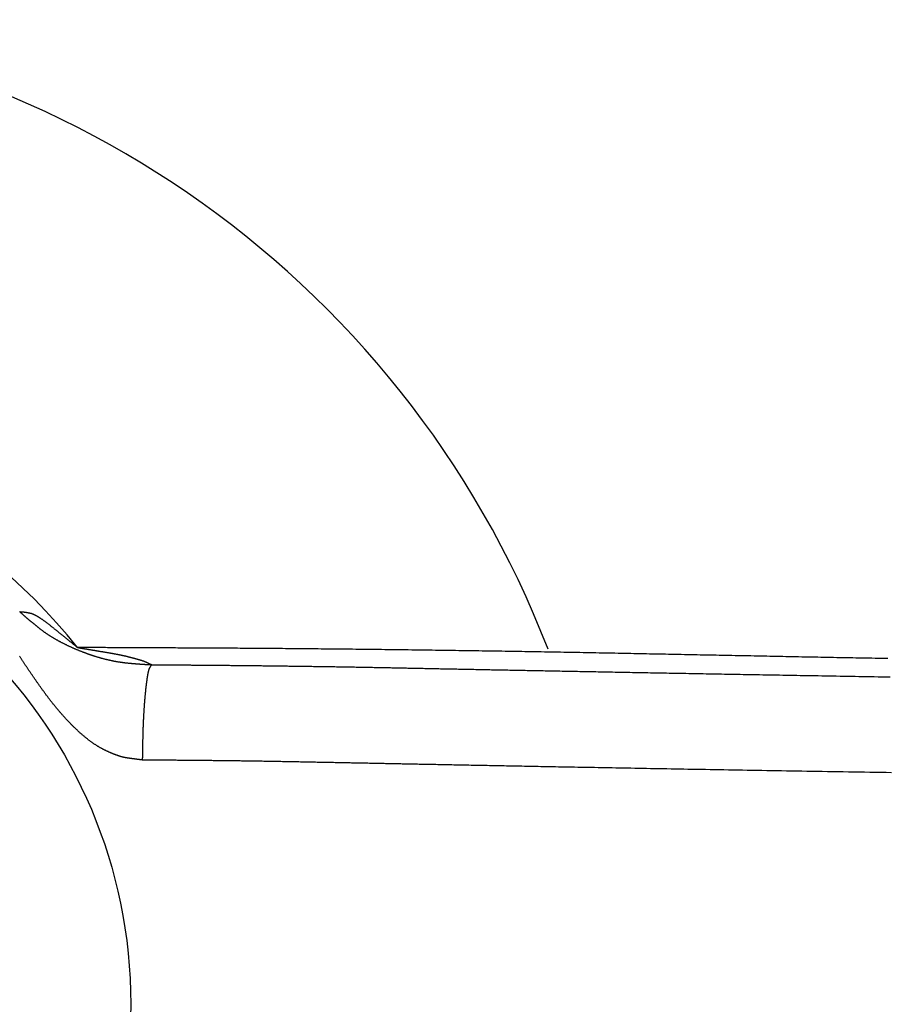
# Model space of a CAD drawing. Extents: x -1800 to 1800, y -2684 to 2667.
# Drawn here: x -492 to -474, y -360 to -339 of the extents above; entities that cross this region are included whole.
import ezdxf

# ---------------------------------------------------------------- set-up
doc = ezdxf.new("R2010")
doc.units = 0
doc.header["$LTSCALE"] = 101.6
doc.layers.add('DATA', color=7, linetype='CONTINUOUS')

msp = doc.modelspace()

# ---------------------------------------------------------------- linework, layer by layer
at = {"layer": 'DATA', "color": 7, "linetype": 'CONTINUOUS', "flags": 128}
for points in [[(-491.827, -351.77), (-491.822, -351.775), (-491.817, -351.779), (-491.812, -351.784), (-491.807, -351.789), (-491.802, -351.793), (-491.797, -351.798), (-491.792, -351.802), (-491.787, -351.807), (-491.782, -351.812), (-491.776, -351.817), (-491.771, -351.821), (-491.766, -351.826), (-491.76, -351.831), (-491.755, -351.836), (-491.75, -351.841), (-491.744, -351.845), (-491.739, -351.85), (-491.733, -351.855), (-491.727, -351.86), (-491.722, -351.865), (-491.716, -351.87), (-491.71, -351.875), (-491.705, -351.88), (-491.699, -351.885), (-491.693, -351.89), (-491.687, -351.895), (-491.681, -351.9), (-491.675, -351.905), (-491.669, -351.911), (-491.663, -351.916), (-491.657, -351.921), (-491.651, -351.926), (-491.645, -351.931), (-491.639, -351.937), (-491.632, -351.942), (-491.626, -351.947), (-491.62, -351.953), (-491.613, -351.958), (-491.607, -351.963), (-491.601, -351.969), (-491.594, -351.974), (-491.588, -351.979), (-491.581, -351.985), (-491.574, -351.99), (-491.568, -351.996), (-491.561, -352.001), (-491.554, -352.007), (-491.548, -352.013), (-491.541, -352.018), (-491.534, -352.024), (-491.527, -352.029), (-491.52, -352.035), (-491.513, -352.041), (-491.506, -352.046), (-491.499, -352.052), (-491.492, -352.058), (-491.485, -352.064), (-491.478, -352.069), (-491.471, -352.075), (-491.463, -352.081), (-491.456, -352.087), (-491.449, -352.093), (-491.441, -352.099), (-491.434, -352.105), (-491.426, -352.11), (-491.419, -352.116), (-491.411, -352.122), (-491.404, -352.128), (-491.396, -352.134), (-491.389, -352.14), (-491.381, -352.146), (-491.373, -352.151), (-491.366, -352.157), (-491.358, -352.163), (-491.35, -352.169), (-491.342, -352.174), (-491.334, -352.18), (-491.326, -352.186), (-491.319, -352.191), (-491.311, -352.197), (-491.303, -352.203), (-491.294, -352.208), (-491.286, -352.214), (-491.278, -352.22), (-491.27, -352.225), (-491.262, -352.231), (-491.254, -352.236), (-491.245, -352.242), (-491.237, -352.247), (-491.229, -352.253), (-491.22, -352.258), (-491.212, -352.264), (-491.204, -352.269), (-491.195, -352.274), (-491.187, -352.28), (-491.178, -352.285), (-491.169, -352.291), (-491.161, -352.296), (-491.152, -352.301), (-491.143, -352.307), (-491.135, -352.312), (-491.126, -352.317), (-491.117, -352.322), (-491.108, -352.328), (-491.099, -352.333), (-491.09, -352.338), (-491.082, -352.343), (-491.073, -352.348), (-491.064, -352.354), (-491.054, -352.359), (-491.045, -352.364), (-491.036, -352.369), (-491.027, -352.374), (-491.018, -352.379), (-491.009, -352.384), (-490.999, -352.389), (-490.99, -352.394), (-490.981, -352.399), (-490.971, -352.404), (-490.962, -352.409), (-490.952, -352.414), (-490.943, -352.419), (-490.933, -352.424), (-490.924, -352.429), (-490.914, -352.434), (-490.905, -352.438), (-490.895, -352.443), (-490.885, -352.448), (-490.876, -352.453), (-490.866, -352.458), (-490.856, -352.462), (-490.846, -352.467), (-490.837, -352.472), (-490.827, -352.477), (-490.817, -352.481), (-490.807, -352.486), (-490.797, -352.491), (-490.787, -352.495), (-490.778, -352.5), (-490.768, -352.504), (-490.758, -352.509), (-490.748, -352.513), (-490.738, -352.518), (-490.728, -352.522), (-490.718, -352.527), (-490.708, -352.531), (-490.698, -352.535), (-490.688, -352.54), (-490.678, -352.544), (-490.668, -352.548), (-490.658, -352.553), (-490.648, -352.557), (-490.638, -352.561), (-490.628, -352.565), (-490.618, -352.569), (-490.608, -352.574), (-490.597, -352.578), (-490.587, -352.582), (-490.577, -352.586), (-490.567, -352.59), (-490.557, -352.594), (-490.547, -352.598), (-490.536, -352.602), (-490.526, -352.606), (-490.516, -352.61), (-490.506, -352.614), (-490.495, -352.618), (-490.485, -352.622), (-490.475, -352.626), (-490.465, -352.629), (-490.454, -352.633), (-490.444, -352.637), (-490.434, -352.641), (-490.423, -352.645), (-490.413, -352.648), (-490.403, -352.652), (-490.392, -352.656), (-490.382, -352.659), (-490.371, -352.663), (-490.361, -352.666), (-490.35, -352.67), (-490.34, -352.674), (-490.329, -352.677), (-490.319, -352.681), (-490.308, -352.684), (-490.298, -352.688), (-490.287, -352.691), (-490.277, -352.694), (-490.266, -352.698), (-490.256, -352.701), (-490.245, -352.704), (-490.234, -352.708), (-490.224, -352.711), (-490.213, -352.714), (-490.203, -352.717), (-490.192, -352.721), (-490.181, -352.724), (-490.171, -352.727), (-490.16, -352.73), (-490.15, -352.733), (-490.139, -352.736), (-490.129, -352.739), (-490.118, -352.742), (-490.108, -352.745), (-490.098, -352.748), (-490.087, -352.75), (-490.077, -352.753), (-490.066, -352.756), (-490.056, -352.759), (-490.046, -352.761), (-490.035, -352.764), (-490.025, -352.766), (-490.015, -352.769), (-490.004, -352.771), (-489.994, -352.774), (-489.984, -352.776), (-489.973, -352.779), (-489.963, -352.781), (-489.953, -352.783), (-489.943, -352.786), (-489.933, -352.788), (-489.922, -352.79), (-489.912, -352.792), (-489.902, -352.795), (-489.892, -352.797), (-489.882, -352.799), (-489.872, -352.801), (-489.861, -352.803), (-489.851, -352.805), (-489.841, -352.807), (-489.831, -352.809), (-489.821, -352.81), (-489.811, -352.812), (-489.801, -352.814), (-489.791, -352.816), (-489.781, -352.817), (-489.771, -352.819), (-489.761, -352.821), (-489.751, -352.822), (-489.741, -352.824), (-489.731, -352.825), (-489.721, -352.827), (-489.712, -352.828), (-489.702, -352.83), (-489.692, -352.831), (-489.682, -352.832), (-489.672, -352.834), (-489.662, -352.835), (-489.653, -352.836), (-489.643, -352.837), (-489.633, -352.839), (-489.623, -352.84), (-489.614, -352.841), (-489.604, -352.842), (-489.594, -352.843), (-489.584, -352.844), (-489.575, -352.845), (-489.565, -352.846), (-489.555, -352.847), (-489.546, -352.848), (-489.536, -352.849), (-489.527, -352.849), (-489.518, -352.85), (-489.508, -352.851), (-489.499, -352.852), (-489.49, -352.853), (-489.481, -352.854), (-489.471, -352.855), (-489.462, -352.855), (-489.453, -352.856), (-489.444, -352.857), (-489.435, -352.858), (-489.426, -352.858), (-489.418, -352.859), (-489.409, -352.86), (-489.4, -352.861), (-489.391, -352.861), (-489.383, -352.862), (-489.374, -352.863), (-489.365, -352.864), (-489.357, -352.864), (-489.348, -352.865), (-489.34, -352.866), (-489.331, -352.866), (-489.323, -352.867), (-489.315, -352.867), (-489.306, -352.868), (-489.298, -352.869), (-489.29, -352.869), (-489.282, -352.87), (-489.274, -352.87), (-489.266, -352.871), (-489.258, -352.871), (-489.25, -352.872), (-489.242, -352.872), (-489.234, -352.873), (-489.227, -352.873), (-489.219, -352.874), (-489.211, -352.874), (-489.203, -352.875), (-489.196, -352.875), (-489.188, -352.876), (-489.181, -352.876), (-489.173, -352.877), (-489.166, -352.877), (-489.159, -352.877), (-489.151, -352.878), (-489.144, -352.878), (-489.137, -352.879), (-489.13, -352.879), (-489.122, -352.879), (-489.115, -352.88), (-489.108, -352.88), (-489.101, -352.88), (-489.094, -352.88), (-489.088, -352.881), (-489.081, -352.881), (-489.074, -352.881), (-489.067, -352.881), (-489.06, -352.882), (-489.06, -352.882)], [(-491.827, -351.77), (-491.825, -351.77), (-491.822, -351.77), (-491.82, -351.77), (-491.817, -351.771), (-491.815, -351.771), (-491.812, -351.771), (-491.81, -351.771), (-491.807, -351.771), (-491.804, -351.771), (-491.802, -351.771), (-491.799, -351.771), (-491.796, -351.772), (-491.793, -351.772), (-491.791, -351.772), (-491.788, -351.772), (-491.785, -351.773), (-491.782, -351.773), (-491.779, -351.773), (-491.776, -351.773), (-491.773, -351.774), (-491.77, -351.774), (-491.767, -351.774), (-491.764, -351.774), (-491.761, -351.775), (-491.758, -351.775), (-491.755, -351.775), (-491.752, -351.776), (-491.749, -351.776), (-491.745, -351.777), (-491.742, -351.777), (-491.739, -351.777), (-491.736, -351.778), (-491.732, -351.778), (-491.729, -351.779), (-491.725, -351.779), (-491.722, -351.78), (-491.719, -351.78), (-491.715, -351.781), (-491.712, -351.781), (-491.708, -351.782), (-491.705, -351.782), (-491.701, -351.783), (-491.697, -351.783), (-491.694, -351.784), (-491.69, -351.784), (-491.686, -351.785), (-491.683, -351.786), (-491.679, -351.786), (-491.675, -351.787), (-491.671, -351.788), (-491.668, -351.788), (-491.664, -351.789), (-491.66, -351.79), (-491.656, -351.79), (-491.652, -351.791), (-491.648, -351.792), (-491.644, -351.792), (-491.64, -351.793), (-491.636, -351.794), (-491.632, -351.795), (-491.628, -351.795), (-491.623, -351.796), (-491.619, -351.797), (-491.615, -351.798), (-491.611, -351.799), (-491.607, -351.8), (-491.602, -351.801), (-491.598, -351.802), (-491.593, -351.803), (-491.588, -351.805), (-491.583, -351.806), (-491.579, -351.808), (-491.574, -351.81), (-491.568, -351.812), (-491.563, -351.814), (-491.558, -351.816), (-491.553, -351.818), (-491.547, -351.82), (-491.542, -351.823), (-491.536, -351.825), (-491.53, -351.828), (-491.525, -351.831), (-491.519, -351.834), (-491.513, -351.837), (-491.507, -351.84), (-491.501, -351.843), (-491.494, -351.846), (-491.488, -351.85), (-491.481, -351.853), (-491.475, -351.857), (-491.468, -351.861), (-491.462, -351.865), (-491.455, -351.869), (-491.448, -351.873), (-491.441, -351.877), (-491.434, -351.881), (-491.427, -351.886), (-491.42, -351.89), (-491.412, -351.895), (-491.405, -351.9), (-491.397, -351.905), (-491.39, -351.91), (-491.382, -351.915), (-491.374, -351.92), (-491.366, -351.926), (-491.358, -351.931), (-491.35, -351.937), (-491.342, -351.943), (-491.334, -351.948), (-491.326, -351.954), (-491.317, -351.96), (-491.309, -351.966), (-491.3, -351.973), (-491.291, -351.979), (-491.283, -351.986), (-491.274, -351.992), (-491.265, -351.999), (-491.256, -352.006), (-491.247, -352.013), (-491.237, -352.02), (-491.228, -352.027), (-491.219, -352.034), (-491.209, -352.042), (-491.199, -352.049), (-491.19, -352.057), (-491.18, -352.065), (-491.17, -352.072), (-491.16, -352.08), (-491.15, -352.088), (-491.14, -352.096), (-491.13, -352.104), (-491.12, -352.112), (-491.111, -352.12), (-491.101, -352.128), (-491.091, -352.136), (-491.082, -352.143), (-491.072, -352.151), (-491.062, -352.159), (-491.053, -352.166), (-491.043, -352.174), (-491.034, -352.182), (-491.025, -352.189), (-491.015, -352.197), (-491.006, -352.204), (-490.997, -352.212), (-490.988, -352.219), (-490.978, -352.226), (-490.969, -352.234), (-490.96, -352.241), (-490.951, -352.248), (-490.942, -352.256), (-490.933, -352.263), (-490.925, -352.27), (-490.916, -352.277), (-490.907, -352.284), (-490.898, -352.291), (-490.89, -352.298), (-490.881, -352.305), (-490.872, -352.312), (-490.864, -352.319), (-490.855, -352.326), (-490.847, -352.333), (-490.838, -352.34), (-490.83, -352.347), (-490.822, -352.353), (-490.813, -352.36), (-490.805, -352.367), (-490.797, -352.373), (-490.789, -352.38), (-490.781, -352.387), (-490.773, -352.393), (-490.765, -352.4), (-490.757, -352.406), (-490.749, -352.413), (-490.741, -352.419), (-490.733, -352.425), (-490.726, -352.432), (-490.718, -352.438), (-490.71, -352.444), (-490.703, -352.451), (-490.695, -352.457), (-490.688, -352.463), (-490.68, -352.469), (-490.673, -352.475), (-490.665, -352.481), (-490.658, -352.487), (-490.651, -352.493), (-490.643, -352.499), (-490.636, -352.505), (-490.629, -352.511), (-490.622, -352.517), (-490.615, -352.523), (-490.615, -352.523)], [(-473.627, -352.755), (-473.694, -352.753), (-473.762, -352.752), (-473.829, -352.751), (-473.896, -352.75), (-473.963, -352.748), (-474.03, -352.747), (-474.097, -352.746), (-474.164, -352.745), (-474.231, -352.743), (-474.298, -352.742), (-474.365, -352.741), (-474.432, -352.74), (-474.499, -352.738), (-474.566, -352.737), (-474.633, -352.736), (-474.7, -352.735), (-474.767, -352.733), (-474.833, -352.732), (-474.9, -352.731), (-474.967, -352.73), (-475.034, -352.728), (-475.1, -352.727), (-475.167, -352.726), (-475.234, -352.725), (-475.301, -352.723), (-475.367, -352.722), (-475.434, -352.721), (-475.501, -352.72), (-475.567, -352.718), (-475.634, -352.717), (-475.7, -352.716), (-475.767, -352.714), (-475.834, -352.713), (-475.9, -352.712), (-475.967, -352.711), (-476.033, -352.709), (-476.1, -352.708), (-476.167, -352.707), (-476.233, -352.705), (-476.3, -352.704), (-476.366, -352.703), (-476.433, -352.702), (-476.499, -352.7), (-476.566, -352.699), (-476.632, -352.698), (-476.699, -352.696), (-476.765, -352.695), (-476.832, -352.694), (-476.898, -352.693), (-476.965, -352.691), (-477.031, -352.69), (-477.097, -352.689), (-477.164, -352.687), (-477.23, -352.686), (-477.297, -352.685), (-477.363, -352.684), (-477.429, -352.682), (-477.496, -352.681), (-477.562, -352.68), (-477.629, -352.678), (-477.695, -352.677), (-477.761, -352.676), (-477.828, -352.674), (-477.894, -352.673), (-477.96, -352.672), (-478.026, -352.671), (-478.093, -352.669), (-478.159, -352.668), (-478.225, -352.667), (-478.292, -352.665), (-478.358, -352.664), (-478.424, -352.663), (-478.49, -352.661), (-478.556, -352.66), (-478.623, -352.659), (-478.689, -352.657), (-478.755, -352.656), (-478.821, -352.655), (-478.887, -352.653), (-478.954, -352.652), (-479.02, -352.651), (-479.086, -352.649), (-479.152, -352.648), (-479.218, -352.647), (-479.284, -352.646), (-479.351, -352.644), (-479.417, -352.643), (-479.483, -352.642), (-479.55, -352.64), (-479.616, -352.639), (-479.683, -352.638), (-479.75, -352.636), (-479.816, -352.635), (-479.883, -352.634), (-479.95, -352.633), (-480.017, -352.631), (-480.084, -352.63), (-480.152, -352.629), (-480.219, -352.628), (-480.286, -352.626), (-480.353, -352.625), (-480.421, -352.624), (-480.489, -352.623), (-480.556, -352.622), (-480.624, -352.62), (-480.692, -352.619), (-480.76, -352.618), (-480.828, -352.617), (-480.896, -352.616), (-480.964, -352.615), (-481.032, -352.613), (-481.1, -352.612), (-481.168, -352.611), (-481.237, -352.61), (-481.305, -352.609), (-481.374, -352.608), (-481.443, -352.607), (-481.511, -352.606), (-481.58, -352.604), (-481.649, -352.603), (-481.718, -352.602), (-481.787, -352.601), (-481.856, -352.6), (-481.925, -352.599), (-481.995, -352.598), (-482.064, -352.597), (-482.133, -352.596), (-482.203, -352.595), (-482.273, -352.594), (-482.342, -352.593), (-482.412, -352.592), (-482.482, -352.591), (-482.552, -352.59), (-482.622, -352.589), (-482.692, -352.588), (-482.762, -352.587), (-482.832, -352.586), (-482.902, -352.585), (-482.973, -352.584), (-483.043, -352.583), (-483.114, -352.582), (-483.184, -352.581), (-483.255, -352.58), (-483.326, -352.579), (-483.397, -352.578), (-483.468, -352.577), (-483.539, -352.576), (-483.61, -352.575), (-483.681, -352.574), (-483.751, -352.573), (-483.822, -352.573), (-483.892, -352.572), (-483.962, -352.571), (-484.032, -352.57), (-484.101, -352.569), (-484.171, -352.568), (-484.24, -352.567), (-484.308, -352.567), (-484.377, -352.566), (-484.445, -352.565), (-484.513, -352.564), (-484.581, -352.563), (-484.649, -352.563), (-484.716, -352.562), (-484.783, -352.561), (-484.85, -352.56), (-484.917, -352.56), (-484.983, -352.559), (-485.049, -352.558), (-485.115, -352.558), (-485.18, -352.557), (-485.246, -352.556), (-485.311, -352.556), (-485.376, -352.555), (-485.44, -352.554), (-485.505, -352.554), (-485.569, -352.553), (-485.633, -352.552), (-485.696, -352.552), (-485.76, -352.551), (-485.823, -352.551), (-485.886, -352.55), (-485.948, -352.549), (-486.011, -352.549), (-486.073, -352.548), (-486.135, -352.548), (-486.197, -352.547), (-486.258, -352.547), (-486.319, -352.546), (-486.38, -352.546), (-486.441, -352.545), (-486.501, -352.545), (-486.562, -352.544), (-486.622, -352.544), (-486.681, -352.543), (-486.741, -352.543), (-486.8, -352.542), (-486.859, -352.542), (-486.918, -352.542), (-486.976, -352.541), (-487.034, -352.541), (-487.092, -352.54), (-487.15, -352.54), (-487.208, -352.54), (-487.265, -352.539), (-487.322, -352.539), (-487.379, -352.539), (-487.435, -352.538), (-487.492, -352.538), (-487.548, -352.538), (-487.604, -352.537), (-487.659, -352.537), (-487.714, -352.537), (-487.769, -352.536), (-487.824, -352.536), (-487.878, -352.536), (-487.933, -352.536), (-487.986, -352.535), (-488.04, -352.535), (-488.093, -352.535), (-488.146, -352.535), (-488.199, -352.534), (-488.251, -352.534), (-488.303, -352.534), (-488.355, -352.534), (-488.407, -352.533), (-488.458, -352.533), (-488.509, -352.533), (-488.56, -352.532), (-488.61, -352.532), (-488.66, -352.532), (-488.71, -352.532), (-488.759, -352.531), (-488.809, -352.531), (-488.858, -352.531), (-488.906, -352.531), (-488.955, -352.531), (-489.003, -352.53), (-489.05, -352.53), (-489.098, -352.53), (-489.145, -352.53), (-489.192, -352.529), (-489.239, -352.529), (-489.285, -352.529), (-489.331, -352.529), (-489.377, -352.528), (-489.422, -352.528), (-489.467, -352.528), (-489.512, -352.528), (-489.557, -352.528), (-489.601, -352.527), (-489.645, -352.527), (-489.689, -352.527), (-489.732, -352.527), (-489.775, -352.527), (-489.818, -352.526), (-489.861, -352.526), (-489.903, -352.526), (-489.945, -352.526), (-489.987, -352.526), (-490.028, -352.525), (-490.069, -352.525), (-490.11, -352.525), (-490.151, -352.525), (-490.191, -352.525), (-490.231, -352.524), (-490.271, -352.524), (-490.31, -352.524), (-490.349, -352.524), (-490.388, -352.524), (-490.427, -352.524), (-490.465, -352.523), (-490.503, -352.523), (-490.54, -352.523), (-490.578, -352.523), (-490.615, -352.523), (-490.615, -352.523)], [(-490.615, -352.523), (-490.606, -352.524), (-490.598, -352.525), (-490.589, -352.527), (-490.581, -352.528), (-490.572, -352.53), (-490.563, -352.531), (-490.555, -352.533), (-490.546, -352.534), (-490.537, -352.535), (-490.529, -352.537), (-490.52, -352.538), (-490.511, -352.54), (-490.502, -352.541), (-490.493, -352.543), (-490.484, -352.544), (-490.475, -352.546), (-490.466, -352.547), (-490.457, -352.549), (-490.448, -352.55), (-490.439, -352.552), (-490.43, -352.553), (-490.421, -352.555), (-490.412, -352.556), (-490.403, -352.558), (-490.394, -352.559), (-490.385, -352.561), (-490.375, -352.562), (-490.366, -352.564), (-490.357, -352.565), (-490.347, -352.567), (-490.338, -352.569), (-490.329, -352.57), (-490.319, -352.572), (-490.31, -352.573), (-490.3, -352.575), (-490.291, -352.576), (-490.281, -352.578), (-490.272, -352.58), (-490.262, -352.581), (-490.252, -352.583), (-490.243, -352.584), (-490.233, -352.586), (-490.223, -352.588), (-490.214, -352.589), (-490.204, -352.591), (-490.194, -352.593), (-490.184, -352.594), (-490.174, -352.596), (-490.164, -352.598), (-490.154, -352.599), (-490.144, -352.601), (-490.134, -352.603), (-490.124, -352.604), (-490.114, -352.606), (-490.104, -352.608), (-490.094, -352.609), (-490.084, -352.611), (-490.074, -352.613), (-490.064, -352.614), (-490.054, -352.616), (-490.043, -352.618), (-490.033, -352.62), (-490.023, -352.621), (-490.012, -352.623), (-490.002, -352.625), (-489.992, -352.627), (-489.982, -352.628), (-489.971, -352.63), (-489.961, -352.632), (-489.951, -352.634), (-489.941, -352.635), (-489.931, -352.637), (-489.922, -352.639), (-489.912, -352.641), (-489.902, -352.642), (-489.892, -352.644), (-489.883, -352.646), (-489.873, -352.648), (-489.864, -352.649), (-489.854, -352.651), (-489.845, -352.653), (-489.835, -352.655), (-489.826, -352.656), (-489.817, -352.658), (-489.808, -352.66), (-489.799, -352.662), (-489.789, -352.663), (-489.78, -352.665), (-489.772, -352.667), (-489.763, -352.669), (-489.754, -352.67), (-489.745, -352.672), (-489.736, -352.674), (-489.728, -352.676), (-489.719, -352.677), (-489.71, -352.679), (-489.702, -352.681), (-489.694, -352.683), (-489.685, -352.684), (-489.677, -352.686), (-489.669, -352.688), (-489.66, -352.69), (-489.652, -352.691), (-489.644, -352.693), (-489.636, -352.695), (-489.628, -352.697), (-489.62, -352.698), (-489.612, -352.7), (-489.604, -352.702), (-489.597, -352.704), (-489.589, -352.705), (-489.581, -352.707), (-489.574, -352.709), (-489.566, -352.711), (-489.559, -352.712), (-489.551, -352.714), (-489.544, -352.716), (-489.537, -352.718), (-489.529, -352.719), (-489.522, -352.721), (-489.515, -352.723), (-489.508, -352.725), (-489.501, -352.726), (-489.494, -352.728), (-489.487, -352.73), (-489.48, -352.732), (-489.473, -352.733), (-489.467, -352.735), (-489.46, -352.737), (-489.453, -352.739), (-489.447, -352.74), (-489.44, -352.742), (-489.434, -352.744), (-489.428, -352.746), (-489.421, -352.747), (-489.415, -352.749), (-489.409, -352.751), (-489.403, -352.752), (-489.397, -352.754), (-489.391, -352.756), (-489.385, -352.757), (-489.38, -352.759), (-489.374, -352.76), (-489.368, -352.762), (-489.363, -352.764), (-489.357, -352.765), (-489.352, -352.767), (-489.347, -352.768), (-489.341, -352.77), (-489.336, -352.771), (-489.331, -352.773), (-489.326, -352.774), (-489.321, -352.776), (-489.316, -352.777), (-489.311, -352.779), (-489.306, -352.78), (-489.301, -352.782), (-489.297, -352.783), (-489.292, -352.784), (-489.288, -352.786), (-489.283, -352.787), (-489.279, -352.789), (-489.275, -352.79), (-489.27, -352.791), (-489.266, -352.793), (-489.262, -352.794), (-489.258, -352.795), (-489.254, -352.797), (-489.25, -352.798), (-489.246, -352.799), (-489.243, -352.801), (-489.239, -352.802), (-489.235, -352.803), (-489.232, -352.804), (-489.228, -352.806), (-489.225, -352.807), (-489.221, -352.808), (-489.218, -352.809), (-489.215, -352.811), (-489.212, -352.812), (-489.209, -352.813), (-489.206, -352.814), (-489.203, -352.815), (-489.2, -352.816), (-489.197, -352.818), (-489.195, -352.819), (-489.192, -352.82), (-489.189, -352.821), (-489.187, -352.822), (-489.184, -352.823), (-489.182, -352.824), (-489.18, -352.825), (-489.177, -352.826), (-489.175, -352.827), (-489.173, -352.828), (-489.171, -352.829), (-489.168, -352.831), (-489.166, -352.832), (-489.164, -352.833), (-489.162, -352.834), (-489.16, -352.835), (-489.158, -352.836), (-489.156, -352.837), (-489.153, -352.838), (-489.151, -352.839), (-489.149, -352.84), (-489.147, -352.841), (-489.145, -352.842), (-489.143, -352.842), (-489.141, -352.843), (-489.139, -352.844), (-489.137, -352.845), (-489.135, -352.846), (-489.133, -352.847), (-489.131, -352.848), (-489.129, -352.849), (-489.127, -352.85), (-489.125, -352.851), (-489.123, -352.852), (-489.121, -352.853), (-489.119, -352.854), (-489.117, -352.855), (-489.115, -352.855), (-489.114, -352.856), (-489.112, -352.857), (-489.11, -352.858), (-489.108, -352.859), (-489.106, -352.86), (-489.104, -352.861), (-489.103, -352.861), (-489.101, -352.862), (-489.099, -352.863), (-489.097, -352.864), (-489.096, -352.865), (-489.094, -352.866), (-489.092, -352.866), (-489.09, -352.867), (-489.089, -352.868), (-489.087, -352.869), (-489.085, -352.87), (-489.084, -352.87), (-489.082, -352.871), (-489.08, -352.872), (-489.079, -352.873), (-489.077, -352.874), (-489.076, -352.874), (-489.074, -352.875), (-489.073, -352.876), (-489.071, -352.877), (-489.069, -352.877), (-489.068, -352.878), (-489.066, -352.879), (-489.065, -352.88), (-489.063, -352.88), (-489.062, -352.881), (-489.06, -352.882), (-489.06, -352.882)], [(-489.25, -354.88), (-489.254, -354.88), (-489.258, -354.879), (-489.263, -354.879), (-489.267, -354.878), (-489.271, -354.878), (-489.275, -354.877), (-489.28, -354.877), (-489.284, -354.876), (-489.288, -354.875), (-489.293, -354.875), (-489.297, -354.874), (-489.301, -354.874), (-489.306, -354.873), (-489.31, -354.873), (-489.315, -354.872), (-489.32, -354.872), (-489.324, -354.871), (-489.329, -354.87), (-489.333, -354.87), (-489.338, -354.869), (-489.343, -354.869), (-489.348, -354.868), (-489.352, -354.867), (-489.357, -354.867), (-489.362, -354.866), (-489.367, -354.866), (-489.372, -354.865), (-489.377, -354.864), (-489.382, -354.864), (-489.387, -354.863), (-489.392, -354.862), (-489.397, -354.862), (-489.402, -354.861), (-489.407, -354.86), (-489.412, -354.86), (-489.417, -354.859), (-489.423, -354.858), (-489.428, -354.858), (-489.433, -354.857), (-489.438, -354.856), (-489.444, -354.855), (-489.449, -354.855), (-489.455, -354.854), (-489.46, -354.853), (-489.465, -354.852), (-489.471, -354.852), (-489.476, -354.851), (-489.482, -354.85), (-489.488, -354.849), (-489.493, -354.849), (-489.499, -354.848), (-489.505, -354.847), (-489.51, -354.846), (-489.516, -354.845), (-489.522, -354.845), (-489.528, -354.844), (-489.534, -354.843), (-489.539, -354.842), (-489.545, -354.841), (-489.551, -354.841), (-489.557, -354.84), (-489.563, -354.839), (-489.569, -354.838), (-489.575, -354.837), (-489.581, -354.836), (-489.588, -354.835), (-489.594, -354.834), (-489.6, -354.833), (-489.606, -354.832), (-489.613, -354.831), (-489.619, -354.83), (-489.626, -354.828), (-489.632, -354.827), (-489.639, -354.826), (-489.645, -354.824), (-489.652, -354.823), (-489.659, -354.821), (-489.665, -354.819), (-489.672, -354.818), (-489.679, -354.816), (-489.686, -354.814), (-489.693, -354.812), (-489.7, -354.81), (-489.707, -354.808), (-489.714, -354.806), (-489.721, -354.804), (-489.728, -354.802), (-489.735, -354.8), (-489.743, -354.797), (-489.75, -354.795), (-489.757, -354.792), (-489.765, -354.79), (-489.772, -354.787), (-489.78, -354.785), (-489.787, -354.782), (-489.795, -354.779), (-489.803, -354.777), (-489.811, -354.774), (-489.818, -354.771), (-489.826, -354.768), (-489.834, -354.765), (-489.842, -354.762), (-489.85, -354.759), (-489.858, -354.756), (-489.866, -354.752), (-489.874, -354.749), (-489.882, -354.746), (-489.89, -354.742), (-489.899, -354.739), (-489.907, -354.735), (-489.915, -354.732), (-489.924, -354.728), (-489.932, -354.724), (-489.941, -354.72), (-489.949, -354.717), (-489.958, -354.713), (-489.967, -354.709), (-489.975, -354.705), (-489.984, -354.701), (-489.993, -354.697), (-490.002, -354.692), (-490.011, -354.688), (-490.02, -354.684), (-490.029, -354.68), (-490.038, -354.675), (-490.047, -354.671), (-490.056, -354.666), (-490.065, -354.661), (-490.074, -354.657), (-490.084, -354.652), (-490.093, -354.647), (-490.102, -354.642), (-490.112, -354.637), (-490.121, -354.632), (-490.13, -354.627), (-490.14, -354.622), (-490.149, -354.616), (-490.158, -354.611), (-490.168, -354.605), (-490.177, -354.6), (-490.187, -354.594), (-490.196, -354.588), (-490.205, -354.582), (-490.215, -354.576), (-490.224, -354.57), (-490.234, -354.564), (-490.244, -354.558), (-490.253, -354.552), (-490.263, -354.545), (-490.272, -354.539), (-490.282, -354.532), (-490.291, -354.526), (-490.301, -354.519), (-490.311, -354.512), (-490.32, -354.505), (-490.33, -354.498), (-490.34, -354.491), (-490.35, -354.484), (-490.359, -354.477), (-490.369, -354.469), (-490.379, -354.462), (-490.389, -354.454), (-490.398, -354.447), (-490.408, -354.439), (-490.418, -354.431), (-490.428, -354.423), (-490.438, -354.416), (-490.448, -354.407), (-490.458, -354.399), (-490.468, -354.391), (-490.477, -354.383), (-490.487, -354.375), (-490.497, -354.366), (-490.507, -354.358), (-490.517, -354.349), (-490.527, -354.34), (-490.537, -354.331), (-490.548, -354.322), (-490.558, -354.314), (-490.568, -354.304), (-490.578, -354.295), (-490.588, -354.286), (-490.598, -354.277), (-490.608, -354.267), (-490.618, -354.258), (-490.629, -354.248), (-490.639, -354.239), (-490.649, -354.229), (-490.659, -354.219), (-490.67, -354.209), (-490.68, -354.199), (-490.69, -354.189), (-490.7, -354.179), (-490.711, -354.169), (-490.721, -354.158), (-490.731, -354.148), (-490.742, -354.138), (-490.752, -354.127), (-490.762, -354.117), (-490.772, -354.106), (-490.782, -354.096), (-490.793, -354.085), (-490.803, -354.075), (-490.813, -354.064), (-490.823, -354.053), (-490.833, -354.042), (-490.844, -354.031), (-490.854, -354.021), (-490.864, -354.01), (-490.874, -353.999), (-490.884, -353.988), (-490.894, -353.976), (-490.904, -353.965), (-490.914, -353.954), (-490.924, -353.943), (-490.934, -353.932), (-490.944, -353.92), (-490.954, -353.909), (-490.964, -353.897), (-490.974, -353.886), (-490.984, -353.874), (-490.994, -353.863), (-491.004, -353.851), (-491.014, -353.839), (-491.024, -353.828), (-491.034, -353.816), (-491.044, -353.804), (-491.054, -353.792), (-491.064, -353.78), (-491.074, -353.768), (-491.084, -353.756), (-491.093, -353.744), (-491.103, -353.732), (-491.113, -353.72), (-491.123, -353.708), (-491.133, -353.695), (-491.143, -353.683), (-491.152, -353.671), (-491.162, -353.658), (-491.172, -353.646), (-491.182, -353.633), (-491.192, -353.621), (-491.201, -353.608), (-491.211, -353.595), (-491.221, -353.583), (-491.23, -353.57), (-491.24, -353.557), (-491.25, -353.544), (-491.259, -353.531), (-491.269, -353.518), (-491.279, -353.505), (-491.288, -353.492), (-491.298, -353.479), (-491.308, -353.466), (-491.317, -353.453), (-491.327, -353.439), (-491.336, -353.426), (-491.346, -353.413), (-491.355, -353.4), (-491.365, -353.387), (-491.374, -353.374), (-491.384, -353.361), (-491.393, -353.348), (-491.402, -353.335), (-491.411, -353.322), (-491.42, -353.309), (-491.429, -353.296), (-491.438, -353.283), (-491.447, -353.27), (-491.456, -353.258), (-491.465, -353.245), (-491.474, -353.233), (-491.483, -353.22), (-491.492, -353.208), (-491.5, -353.195), (-491.509, -353.183), (-491.518, -353.17), (-491.526, -353.158), (-491.535, -353.146), (-491.543, -353.133), (-491.552, -353.121), (-491.56, -353.109), (-491.568, -353.097), (-491.576, -353.085), (-491.585, -353.073), (-491.593, -353.061), (-491.601, -353.049), (-491.609, -353.037), (-491.617, -353.025), (-491.625, -353.014), (-491.633, -353.002), (-491.641, -352.99), (-491.649, -352.979), (-491.656, -352.967), (-491.664, -352.955), (-491.672, -352.944), (-491.679, -352.932), (-491.687, -352.921), (-491.694, -352.91), (-491.702, -352.898), (-491.709, -352.887), (-491.717, -352.876), (-491.724, -352.865), (-491.731, -352.853), (-491.739, -352.842), (-491.746, -352.831), (-491.753, -352.82), (-491.76, -352.809), (-491.767, -352.798), (-491.774, -352.787), (-491.781, -352.777), (-491.788, -352.766), (-491.795, -352.755), (-491.802, -352.744), (-491.808, -352.734), (-491.815, -352.723), (-491.822, -352.712), (-491.828, -352.702)], [(-489.25, -354.88), (-489.25, -354.874), (-489.25, -354.868), (-489.25, -354.862), (-489.25, -354.856), (-489.25, -354.849), (-489.25, -354.843), (-489.25, -354.837), (-489.249, -354.831), (-489.249, -354.824), (-489.249, -354.818), (-489.249, -354.811), (-489.249, -354.805), (-489.249, -354.798), (-489.249, -354.792), (-489.249, -354.785), (-489.249, -354.778), (-489.248, -354.771), (-489.248, -354.765), (-489.248, -354.758), (-489.248, -354.751), (-489.248, -354.744), (-489.248, -354.737), (-489.248, -354.73), (-489.248, -354.723), (-489.248, -354.716), (-489.247, -354.709), (-489.247, -354.701), (-489.247, -354.694), (-489.247, -354.687), (-489.247, -354.679), (-489.247, -354.672), (-489.247, -354.665), (-489.246, -354.657), (-489.246, -354.65), (-489.246, -354.642), (-489.246, -354.634), (-489.246, -354.627), (-489.246, -354.619), (-489.246, -354.611), (-489.246, -354.604), (-489.245, -354.596), (-489.245, -354.588), (-489.245, -354.58), (-489.245, -354.572), (-489.245, -354.564), (-489.245, -354.556), (-489.245, -354.548), (-489.244, -354.54), (-489.244, -354.531), (-489.244, -354.523), (-489.244, -354.515), (-489.244, -354.506), (-489.244, -354.498), (-489.243, -354.49), (-489.243, -354.481), (-489.243, -354.473), (-489.243, -354.464), (-489.243, -354.455), (-489.243, -354.447), (-489.242, -354.438), (-489.242, -354.429), (-489.242, -354.42), (-489.242, -354.412), (-489.242, -354.403), (-489.242, -354.394), (-489.241, -354.385), (-489.241, -354.376), (-489.241, -354.367), (-489.241, -354.358), (-489.241, -354.349), (-489.24, -354.34), (-489.24, -354.331), (-489.24, -354.322), (-489.24, -354.313), (-489.239, -354.304), (-489.239, -354.294), (-489.239, -354.285), (-489.239, -354.276), (-489.238, -354.267), (-489.238, -354.258), (-489.238, -354.248), (-489.237, -354.239), (-489.237, -354.23), (-489.237, -354.221), (-489.236, -354.211), (-489.236, -354.202), (-489.236, -354.193), (-489.235, -354.183), (-489.235, -354.174), (-489.235, -354.164), (-489.234, -354.155), (-489.234, -354.145), (-489.233, -354.136), (-489.233, -354.126), (-489.233, -354.117), (-489.232, -354.107), (-489.232, -354.098), (-489.231, -354.088), (-489.231, -354.079), (-489.23, -354.069), (-489.23, -354.059), (-489.23, -354.05), (-489.229, -354.04), (-489.229, -354.03), (-489.228, -354.021), (-489.228, -354.011), (-489.227, -354.001), (-489.227, -353.991), (-489.226, -353.982), (-489.225, -353.972), (-489.225, -353.962), (-489.224, -353.952), (-489.224, -353.942), (-489.223, -353.932), (-489.223, -353.922), (-489.222, -353.913), (-489.222, -353.903), (-489.221, -353.893), (-489.22, -353.883), (-489.22, -353.873), (-489.219, -353.863), (-489.218, -353.852), (-489.218, -353.842), (-489.217, -353.832), (-489.217, -353.822), (-489.216, -353.812), (-489.215, -353.802), (-489.215, -353.792), (-489.214, -353.782), (-489.213, -353.771), (-489.212, -353.761), (-489.212, -353.751), (-489.211, -353.741), (-489.21, -353.732), (-489.21, -353.722), (-489.209, -353.712), (-489.208, -353.702), (-489.208, -353.692), (-489.207, -353.683), (-489.206, -353.673), (-489.205, -353.663), (-489.205, -353.654), (-489.204, -353.644), (-489.203, -353.635), (-489.202, -353.626), (-489.202, -353.616), (-489.201, -353.607), (-489.2, -353.598), (-489.199, -353.589), (-489.199, -353.579), (-489.198, -353.57), (-489.197, -353.561), (-489.196, -353.552), (-489.195, -353.543), (-489.195, -353.534), (-489.194, -353.526), (-489.193, -353.517), (-489.192, -353.508), (-489.191, -353.499), (-489.191, -353.491), (-489.19, -353.482), (-489.189, -353.474), (-489.188, -353.465), (-489.187, -353.457), (-489.186, -353.448), (-489.186, -353.44), (-489.185, -353.432), (-489.184, -353.423), (-489.183, -353.415), (-489.182, -353.407), (-489.181, -353.399), (-489.18, -353.391), (-489.18, -353.383), (-489.179, -353.375), (-489.178, -353.367), (-489.177, -353.359), (-489.176, -353.351), (-489.175, -353.343), (-489.174, -353.335), (-489.173, -353.328), (-489.172, -353.32), (-489.171, -353.313), (-489.171, -353.305), (-489.17, -353.298), (-489.169, -353.29), (-489.168, -353.283), (-489.167, -353.275), (-489.166, -353.268), (-489.165, -353.261), (-489.164, -353.254), (-489.163, -353.246), (-489.162, -353.239), (-489.161, -353.232), (-489.16, -353.225), (-489.159, -353.219), (-489.158, -353.212), (-489.157, -353.205), (-489.156, -353.198), (-489.155, -353.192), (-489.154, -353.185), (-489.154, -353.179), (-489.153, -353.173), (-489.152, -353.167), (-489.151, -353.161), (-489.15, -353.155), (-489.149, -353.149), (-489.148, -353.143), (-489.147, -353.137), (-489.146, -353.131), (-489.145, -353.126), (-489.144, -353.12), (-489.143, -353.115), (-489.142, -353.11), (-489.141, -353.104), (-489.141, -353.099), (-489.14, -353.094), (-489.139, -353.089), (-489.138, -353.084), (-489.137, -353.079), (-489.136, -353.075), (-489.135, -353.07), (-489.134, -353.065), (-489.133, -353.061), (-489.132, -353.056), (-489.132, -353.052), (-489.131, -353.048), (-489.13, -353.044), (-489.129, -353.04), (-489.128, -353.036), (-489.127, -353.032), (-489.126, -353.028), (-489.125, -353.024), (-489.124, -353.021), (-489.124, -353.017), (-489.123, -353.014), (-489.122, -353.01), (-489.121, -353.007), (-489.12, -353.004), (-489.119, -353.001), (-489.118, -352.998), (-489.117, -352.995), (-489.117, -352.992), (-489.116, -352.989), (-489.115, -352.987), (-489.114, -352.984), (-489.113, -352.981), (-489.112, -352.979), (-489.112, -352.977), (-489.111, -352.974), (-489.11, -352.972), (-489.109, -352.97), (-489.108, -352.968), (-489.107, -352.966), (-489.106, -352.964), (-489.106, -352.963), (-489.105, -352.961), (-489.104, -352.959), (-489.103, -352.958), (-489.102, -352.956), (-489.102, -352.955), (-489.101, -352.953), (-489.1, -352.951), (-489.099, -352.95), (-489.098, -352.948), (-489.098, -352.947), (-489.097, -352.945), (-489.096, -352.944), (-489.095, -352.942), (-489.094, -352.941), (-489.094, -352.939), (-489.093, -352.938), (-489.092, -352.937), (-489.091, -352.935), (-489.091, -352.934), (-489.09, -352.932), (-489.089, -352.931), (-489.088, -352.93), (-489.088, -352.928), (-489.087, -352.927), (-489.086, -352.925), (-489.085, -352.924), (-489.085, -352.923), (-489.084, -352.922), (-489.083, -352.92), (-489.083, -352.919), (-489.082, -352.918), (-489.081, -352.916), (-489.08, -352.915), (-489.08, -352.914), (-489.079, -352.913), (-489.078, -352.912), (-489.078, -352.91), (-489.077, -352.909), (-489.076, -352.908), (-489.076, -352.907), (-489.075, -352.906), (-489.074, -352.905), (-489.074, -352.903), (-489.073, -352.902), (-489.072, -352.901), (-489.072, -352.9), (-489.071, -352.899), (-489.071, -352.898), (-489.07, -352.897), (-489.069, -352.896), (-489.069, -352.895), (-489.068, -352.894), (-489.067, -352.893), (-489.067, -352.892), (-489.066, -352.891), (-489.066, -352.89), (-489.065, -352.889), (-489.064, -352.888), (-489.064, -352.887), (-489.063, -352.886), (-489.063, -352.885), (-489.062, -352.884), (-489.062, -352.883), (-489.061, -352.883), (-489.06, -352.882), (-489.06, -352.882)], [(-489.06, -352.882), (-489.043, -352.882), (-489.026, -352.882), (-489.009, -352.882), (-488.991, -352.882), (-488.973, -352.882), (-488.955, -352.883), (-488.937, -352.883), (-488.919, -352.883), (-488.901, -352.883), (-488.883, -352.883), (-488.864, -352.883), (-488.846, -352.883), (-488.827, -352.884), (-488.808, -352.884), (-488.789, -352.884), (-488.77, -352.884), (-488.75, -352.884), (-488.731, -352.884), (-488.711, -352.885), (-488.692, -352.885), (-488.672, -352.885), (-488.652, -352.885), (-488.632, -352.885), (-488.611, -352.885), (-488.591, -352.886), (-488.571, -352.886), (-488.55, -352.886), (-488.529, -352.886), (-488.508, -352.886), (-488.487, -352.886), (-488.466, -352.887), (-488.445, -352.887), (-488.423, -352.887), (-488.402, -352.887), (-488.38, -352.887), (-488.358, -352.887), (-488.336, -352.888), (-488.314, -352.888), (-488.292, -352.888), (-488.27, -352.888), (-488.247, -352.888), (-488.224, -352.889), (-488.202, -352.889), (-488.179, -352.889), (-488.156, -352.889), (-488.133, -352.889), (-488.109, -352.89), (-488.086, -352.89), (-488.062, -352.89), (-488.039, -352.89), (-488.015, -352.89), (-487.991, -352.89), (-487.967, -352.891), (-487.942, -352.891), (-487.918, -352.891), (-487.894, -352.891), (-487.869, -352.892), (-487.844, -352.892), (-487.819, -352.892), (-487.794, -352.892), (-487.769, -352.892), (-487.744, -352.893), (-487.718, -352.893), (-487.693, -352.893), (-487.667, -352.893), (-487.641, -352.893), (-487.615, -352.894), (-487.589, -352.894), (-487.563, -352.894), (-487.537, -352.894), (-487.511, -352.895), (-487.484, -352.895), (-487.458, -352.895), (-487.431, -352.895), (-487.404, -352.896), (-487.378, -352.896), (-487.351, -352.896), (-487.324, -352.896), (-487.296, -352.897), (-487.269, -352.897), (-487.242, -352.897), (-487.214, -352.897), (-487.187, -352.898), (-487.159, -352.898), (-487.131, -352.898), (-487.103, -352.899), (-487.075, -352.899), (-487.047, -352.899), (-487.019, -352.899), (-486.99, -352.9), (-486.962, -352.9), (-486.933, -352.9), (-486.905, -352.901), (-486.876, -352.901), (-486.847, -352.901), (-486.818, -352.902), (-486.789, -352.902), (-486.76, -352.902), (-486.73, -352.903), (-486.701, -352.903), (-486.671, -352.903), (-486.642, -352.904), (-486.612, -352.904), (-486.582, -352.905), (-486.552, -352.905), (-486.522, -352.905), (-486.492, -352.906), (-486.462, -352.906), (-486.431, -352.906), (-486.401, -352.907), (-486.37, -352.907), (-486.339, -352.908), (-486.309, -352.908), (-486.278, -352.908), (-486.247, -352.909), (-486.215, -352.909), (-486.184, -352.91), (-486.153, -352.91), (-486.121, -352.91), (-486.09, -352.911), (-486.058, -352.911), (-486.026, -352.912), (-485.994, -352.912), (-485.962, -352.913), (-485.93, -352.913), (-485.898, -352.913), (-485.866, -352.914), (-485.833, -352.914), (-485.801, -352.915), (-485.768, -352.915), (-485.736, -352.916), (-485.704, -352.916), (-485.671, -352.917), (-485.639, -352.917), (-485.607, -352.918), (-485.574, -352.918), (-485.542, -352.919), (-485.51, -352.919), (-485.478, -352.92), (-485.446, -352.92), (-485.413, -352.92), (-485.381, -352.921), (-485.349, -352.921), (-485.317, -352.922), (-485.285, -352.922), (-485.253, -352.923), (-485.221, -352.923), (-485.189, -352.924), (-485.157, -352.924), (-485.125, -352.925), (-485.094, -352.926), (-485.062, -352.926), (-485.03, -352.927), (-484.998, -352.927), (-484.967, -352.928), (-484.935, -352.928), (-484.903, -352.929), (-484.871, -352.929), (-484.84, -352.93), (-484.808, -352.93), (-484.777, -352.931), (-484.745, -352.931), (-484.714, -352.932), (-484.682, -352.932), (-484.651, -352.933), (-484.619, -352.934), (-484.588, -352.934), (-484.556, -352.935), (-484.525, -352.935), (-484.494, -352.936), (-484.463, -352.936), (-484.431, -352.937), (-484.4, -352.938), (-484.369, -352.938), (-484.338, -352.939), (-484.307, -352.939), (-484.275, -352.94), (-484.244, -352.941), (-484.213, -352.941), (-484.182, -352.942), (-484.151, -352.942), (-484.12, -352.943), (-484.089, -352.944), (-484.058, -352.944), (-484.028, -352.945), (-483.997, -352.945), (-483.966, -352.946), (-483.935, -352.947), (-483.904, -352.947), (-483.873, -352.948), (-483.843, -352.948), (-483.812, -352.949), (-483.781, -352.95), (-483.75, -352.95), (-483.719, -352.951), (-483.688, -352.952), (-483.657, -352.952), (-483.626, -352.953), (-483.594, -352.954), (-483.563, -352.954), (-483.531, -352.955), (-483.499, -352.956), (-483.467, -352.956), (-483.435, -352.957), (-483.403, -352.958), (-483.37, -352.958), (-483.338, -352.959), (-483.305, -352.959), (-483.272, -352.96), (-483.24, -352.961), (-483.207, -352.961), (-483.174, -352.962), (-483.14, -352.963), (-483.107, -352.963), (-483.073, -352.964), (-483.04, -352.965), (-483.006, -352.966), (-482.972, -352.966), (-482.938, -352.967), (-482.904, -352.968), (-482.87, -352.968), (-482.835, -352.969), (-482.801, -352.97), (-482.766, -352.97), (-482.732, -352.971), (-482.697, -352.972), (-482.662, -352.972), (-482.627, -352.973), (-482.591, -352.974), (-482.556, -352.974), (-482.521, -352.975), (-482.485, -352.976), (-482.449, -352.977), (-482.413, -352.977), (-482.377, -352.978), (-482.341, -352.979), (-482.305, -352.979), (-482.269, -352.98), (-482.232, -352.981), (-482.195, -352.982), (-482.159, -352.982), (-482.122, -352.983), (-482.085, -352.984), (-482.048, -352.984), (-482.01, -352.985), (-481.973, -352.986), (-481.936, -352.987), (-481.898, -352.987), (-481.86, -352.988), (-481.822, -352.989), (-481.784, -352.99), (-481.746, -352.99), (-481.708, -352.991), (-481.67, -352.992), (-481.631, -352.993), (-481.593, -352.993), (-481.554, -352.994), (-481.515, -352.995), (-481.475, -352.996), (-481.436, -352.996), (-481.396, -352.997), (-481.356, -352.998), (-481.316, -352.999), (-481.275, -352.999), (-481.234, -353), (-481.193, -353.001), (-481.152, -353.002), (-481.11, -353.003), (-481.069, -353.003), (-481.027, -353.004), (-480.984, -353.005), (-480.942, -353.006), (-480.899, -353.007), (-480.856, -353.007), (-480.813, -353.008), (-480.769, -353.009), (-480.725, -353.01), (-480.681, -353.011), (-480.637, -353.012), (-480.592, -353.012), (-480.548, -353.013), (-480.502, -353.014), (-480.457, -353.015), (-480.412, -353.016), (-480.366, -353.017), (-480.32, -353.018), (-480.274, -353.019), (-480.227, -353.019), (-480.18, -353.02), (-480.133, -353.021), (-480.086, -353.022), (-480.038, -353.023), (-479.991, -353.024), (-479.943, -353.025), (-479.894, -353.026), (-479.846, -353.027), (-479.797, -353.027), (-479.748, -353.028), (-479.699, -353.029), (-479.649, -353.03), (-479.599, -353.031), (-479.549, -353.032), (-479.499, -353.033), (-479.448, -353.034), (-479.398, -353.035), (-479.347, -353.036), (-479.295, -353.037), (-479.244, -353.038), (-479.192, -353.039), (-479.14, -353.04), (-479.088, -353.041), (-479.035, -353.042), (-478.982, -353.043), (-478.929, -353.044), (-478.876, -353.045), (-478.823, -353.046), (-478.769, -353.047), (-478.715, -353.048), (-478.661, -353.049), (-478.606, -353.05), (-478.551, -353.051), (-478.496, -353.052), (-478.44, -353.053), (-478.384, -353.054), (-478.328, -353.055), (-478.271, -353.056), (-478.214, -353.057), (-478.157, -353.058), (-478.099, -353.059), (-478.04, -353.06), (-477.982, -353.061), (-477.923, -353.062), (-477.863, -353.063), (-477.803, -353.064), (-477.743, -353.066), (-477.682, -353.067), (-477.621, -353.068), (-477.56, -353.069), (-477.498, -353.07), (-477.436, -353.071), (-477.373, -353.072), (-477.31, -353.073), (-477.247, -353.074), (-477.183, -353.076), (-477.119, -353.077), (-477.055, -353.078), (-476.99, -353.079), (-476.925, -353.08), (-476.859, -353.081), (-476.793, -353.082), (-476.726, -353.084), (-476.66, -353.085), (-476.592, -353.086), (-476.525, -353.087), (-476.457, -353.088), (-476.389, -353.09), (-476.32, -353.091), (-476.251, -353.092), (-476.181, -353.093), (-476.111, -353.094), (-476.041, -353.096), (-475.97, -353.097), (-475.899, -353.098), (-475.828, -353.099), (-475.756, -353.101), (-475.684, -353.102), (-475.611, -353.103), (-475.538, -353.104), (-475.465, -353.106), (-475.391, -353.107), (-475.317, -353.108), (-475.242, -353.11), (-475.167, -353.111), (-475.092, -353.112), (-475.016, -353.113), (-474.94, -353.115), (-474.864, -353.116), (-474.787, -353.117), (-474.71, -353.119), (-474.632, -353.12), (-474.554, -353.121), (-474.476, -353.123), (-474.397, -353.124), (-474.318, -353.125), (-474.238, -353.127), (-474.158, -353.128), (-474.077, -353.129), (-473.996, -353.131), (-473.914, -353.132), (-473.831, -353.134), (-473.748, -353.135), (-473.664, -353.136), (-473.58, -353.138)], [(-473.553, -355.147), (-473.668, -355.145), (-473.782, -355.144), (-473.895, -355.142), (-474.008, -355.14), (-474.121, -355.138), (-474.233, -355.137), (-474.344, -355.135), (-474.456, -355.133), (-474.566, -355.131), (-474.676, -355.13), (-474.786, -355.128), (-474.895, -355.126), (-475.004, -355.124), (-475.112, -355.123), (-475.22, -355.121), (-475.327, -355.119), (-475.434, -355.117), (-475.54, -355.116), (-475.646, -355.114), (-475.752, -355.112), (-475.857, -355.11), (-475.961, -355.108), (-476.065, -355.107), (-476.168, -355.105), (-476.271, -355.103), (-476.374, -355.101), (-476.475, -355.099), (-476.576, -355.098), (-476.676, -355.096), (-476.776, -355.094), (-476.874, -355.092), (-476.972, -355.091), (-477.069, -355.089), (-477.166, -355.087), (-477.261, -355.086), (-477.356, -355.084), (-477.45, -355.082), (-477.543, -355.081), (-477.636, -355.079), (-477.728, -355.077), (-477.819, -355.076), (-477.909, -355.074), (-477.999, -355.072), (-478.087, -355.071), (-478.175, -355.069), (-478.263, -355.068), (-478.349, -355.066), (-478.435, -355.065), (-478.52, -355.063), (-478.604, -355.062), (-478.688, -355.06), (-478.77, -355.059), (-478.852, -355.057), (-478.934, -355.056), (-479.014, -355.054), (-479.094, -355.053), (-479.173, -355.051), (-479.251, -355.05), (-479.329, -355.049), (-479.405, -355.047), (-479.481, -355.046), (-479.557, -355.044), (-479.631, -355.043), (-479.705, -355.042), (-479.778, -355.04), (-479.85, -355.039), (-479.921, -355.038), (-479.992, -355.036), (-480.062, -355.035), (-480.131, -355.034), (-480.199, -355.033), (-480.267, -355.031), (-480.334, -355.03), (-480.4, -355.029), (-480.466, -355.028), (-480.53, -355.027), (-480.594, -355.025), (-480.657, -355.024), (-480.72, -355.023), (-480.781, -355.022), (-480.842, -355.021), (-480.902, -355.02), (-480.962, -355.018), (-481.02, -355.017), (-481.078, -355.016), (-481.135, -355.015), (-481.192, -355.014), (-481.247, -355.013), (-481.302, -355.012), (-481.356, -355.011), (-481.41, -355.01), (-481.464, -355.009), (-481.517, -355.008), (-481.57, -355.007), (-481.622, -355.006), (-481.674, -355.005), (-481.726, -355.004), (-481.777, -355.003), (-481.828, -355.002), (-481.879, -355.001), (-481.929, -355), (-481.979, -354.999), (-482.028, -354.998), (-482.078, -354.997), (-482.126, -354.996), (-482.175, -354.995), (-482.223, -354.994), (-482.27, -354.994), (-482.318, -354.993), (-482.365, -354.992), (-482.411, -354.991), (-482.457, -354.99), (-482.503, -354.989), (-482.549, -354.988), (-482.594, -354.987), (-482.638, -354.986), (-482.683, -354.986), (-482.727, -354.985), (-482.77, -354.984), (-482.813, -354.983), (-482.856, -354.982), (-482.899, -354.981), (-482.941, -354.981), (-482.983, -354.98), (-483.024, -354.979), (-483.065, -354.978), (-483.106, -354.977), (-483.146, -354.977), (-483.186, -354.976), (-483.225, -354.975), (-483.265, -354.974), (-483.303, -354.974), (-483.342, -354.973), (-483.38, -354.972), (-483.418, -354.971), (-483.455, -354.971), (-483.492, -354.97), (-483.529, -354.969), (-483.565, -354.969), (-483.601, -354.968), (-483.636, -354.967), (-483.671, -354.966), (-483.706, -354.966), (-483.74, -354.965), (-483.774, -354.964), (-483.808, -354.964), (-483.841, -354.963), (-483.874, -354.962), (-483.907, -354.962), (-483.939, -354.961), (-483.971, -354.961), (-484.002, -354.96), (-484.033, -354.959), (-484.064, -354.959), (-484.095, -354.958), (-484.126, -354.957), (-484.157, -354.957), (-484.188, -354.956), (-484.219, -354.956), (-484.25, -354.955), (-484.281, -354.954), (-484.312, -354.954), (-484.343, -354.953), (-484.374, -354.953), (-484.405, -354.952), (-484.436, -354.951), (-484.467, -354.951), (-484.498, -354.95), (-484.529, -354.949), (-484.56, -354.949), (-484.591, -354.948), (-484.623, -354.948), (-484.654, -354.947), (-484.685, -354.946), (-484.716, -354.946), (-484.747, -354.945), (-484.778, -354.945), (-484.81, -354.944), (-484.841, -354.943), (-484.872, -354.943), (-484.903, -354.942), (-484.935, -354.941), (-484.966, -354.941), (-484.997, -354.94), (-485.029, -354.94), (-485.06, -354.939), (-485.091, -354.938), (-485.123, -354.938), (-485.154, -354.937), (-485.185, -354.937), (-485.217, -354.936), (-485.248, -354.935), (-485.279, -354.935), (-485.311, -354.934), (-485.342, -354.933), (-485.374, -354.933), (-485.405, -354.932), (-485.437, -354.932), (-485.468, -354.931), (-485.5, -354.93), (-485.531, -354.93), (-485.563, -354.929), (-485.594, -354.929), (-485.626, -354.928), (-485.657, -354.927), (-485.689, -354.927), (-485.721, -354.926), (-485.752, -354.925), (-485.784, -354.925), (-485.815, -354.924), (-485.847, -354.924), (-485.879, -354.923), (-485.91, -354.922), (-485.942, -354.922), (-485.974, -354.921), (-486.006, -354.921), (-486.037, -354.92), (-486.069, -354.919), (-486.101, -354.919), (-486.132, -354.918), (-486.163, -354.918), (-486.195, -354.917), (-486.226, -354.916), (-486.257, -354.916), (-486.288, -354.915), (-486.319, -354.915), (-486.35, -354.914), (-486.381, -354.914), (-486.411, -354.913), (-486.442, -354.912), (-486.472, -354.912), (-486.503, -354.911), (-486.533, -354.911), (-486.563, -354.91), (-486.593, -354.91), (-486.623, -354.909), (-486.653, -354.909), (-486.683, -354.908), (-486.713, -354.908), (-486.742, -354.907), (-486.772, -354.907), (-486.801, -354.906), (-486.831, -354.906), (-486.86, -354.905), (-486.889, -354.905), (-486.918, -354.905), (-486.947, -354.904), (-486.976, -354.904), (-487.005, -354.903), (-487.033, -354.903), (-487.062, -354.902), (-487.09, -354.902), (-487.119, -354.902), (-487.147, -354.901), (-487.175, -354.901), (-487.203, -354.9), (-487.232, -354.9), (-487.259, -354.9), (-487.287, -354.899), (-487.315, -354.899), (-487.343, -354.899), (-487.37, -354.898), (-487.398, -354.898), (-487.425, -354.897), (-487.452, -354.897), (-487.48, -354.897), (-487.507, -354.897), (-487.534, -354.896), (-487.56, -354.896), (-487.587, -354.896), (-487.614, -354.895), (-487.641, -354.895), (-487.667, -354.895), (-487.694, -354.894), (-487.72, -354.894), (-487.746, -354.894), (-487.772, -354.894), (-487.798, -354.893), (-487.824, -354.893), (-487.85, -354.893), (-487.876, -354.893), (-487.902, -354.892), (-487.927, -354.892), (-487.952, -354.892), (-487.978, -354.892), (-488.003, -354.891), (-488.028, -354.891), (-488.053, -354.891), (-488.077, -354.891), (-488.102, -354.89), (-488.127, -354.89), (-488.151, -354.89), (-488.175, -354.89), (-488.199, -354.89), (-488.223, -354.889), (-488.247, -354.889), (-488.27, -354.889), (-488.294, -354.889), (-488.317, -354.888), (-488.341, -354.888), (-488.364, -354.888), (-488.387, -354.888), (-488.41, -354.888), (-488.432, -354.887), (-488.455, -354.887), (-488.478, -354.887), (-488.5, -354.887), (-488.522, -354.887), (-488.544, -354.886), (-488.566, -354.886), (-488.588, -354.886), (-488.61, -354.886), (-488.631, -354.886), (-488.652, -354.885), (-488.674, -354.885), (-488.695, -354.885), (-488.716, -354.885), (-488.737, -354.885), (-488.758, -354.884), (-488.778, -354.884), (-488.799, -354.884), (-488.819, -354.884), (-488.839, -354.884), (-488.859, -354.884), (-488.879, -354.883), (-488.899, -354.883), (-488.919, -354.883), (-488.938, -354.883), (-488.958, -354.883), (-488.977, -354.882), (-488.996, -354.882), (-489.015, -354.882), (-489.034, -354.882), (-489.053, -354.882), (-489.071, -354.882), (-489.09, -354.881), (-489.108, -354.881), (-489.126, -354.881), (-489.145, -354.881), (-489.162, -354.881), (-489.18, -354.881), (-489.198, -354.88), (-489.216, -354.88), (-489.233, -354.88), (-489.25, -354.88), (-489.25, -354.88)]]:
    msp.add_lwpolyline(points, dxfattribs=at)
at = {"layer": 'DATA', "color": 7, "linetype": 'CONTINUOUS'}
msp.add_circle((-500, -360), 10.5, dxfattribs=at)
for radius, start, end in [(20.637, 21.1482, 89.8644), (12, 38.5466, 141.1822)]:
    msp.add_arc((-500, -360), radius, start, end, dxfattribs=at)

doc.saveas('drawing.dxf')
